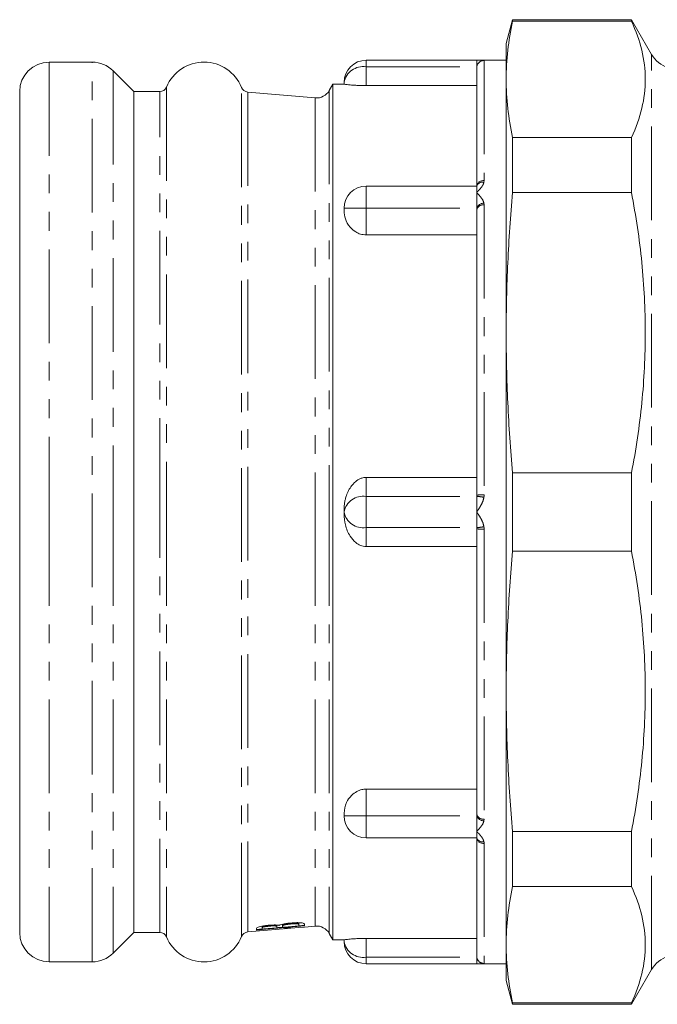
# Model space of a CAD drawing. Units: millimetres. Extents: x 128 to 279, y 74 to 266.
# Drawn here: x 128 to 171, y 77 to 144 of the extents above; entities that cross this region are included whole.
import ezdxf

# ---------------------------------------------------------------- set-up
doc = ezdxf.new("R2010")
doc.units = ezdxf.units.MM
doc.linetypes.add('PHANTOM', pattern=[12.7, 6.35, -1.27, 1.27, -1.27, 1.27, -1.27])

msp = doc.modelspace()

# ---------------------------------------------------------------- linework, layer by layer
at = {"color": 7, "linetype": 'Continuous', "lineweight": 15}
for p, q in [((161.345, 144.065), (160.909, 142.44)), ((169.409, 144.065), (161.345, 144.065)), ((161.345, 143.96), (161.345, 144.065)), ((161.345, 143.96), (169.409, 143.96)), ((170.767, 141.713), (169.409, 144.065)), ((169.409, 143.96), (169.409, 144.065)), ((160.909, 142.44), (160.909, 140.023)), ((132.831, 141.19), (129.909, 141.19)), ((158.909, 141.315), (151.409, 141.315)), ((160.909, 141.315), (158.909, 141.315)), ((158.909, 141.315), (158.909, 140.876)), ((158.909, 140.876), (158.909, 140.793)), ((135.659, 139.19), (134.245, 140.604)), ((158.909, 132.784), (158.909, 140.793)), ((149.159, 139.69), (148.909, 139.257)), ((149.909, 139.69), (149.159, 139.69)), ((149.159, 139.69), (149.159, 110.69)), ((149.909, 139.69), (149.909, 139.815)), ((158.909, 139.595), (151.409, 139.595)), ((160.909, 140.023), (160.909, 122.84)), ((127.909, 139.19), (127.909, 110.69)), ((137.409, 139.19), (135.659, 139.19)), ((135.659, 139.19), (135.659, 110.69)), ((147.956, 138.761), (143.378, 139.162)), ((161.345, 132.344), (161.345, 136.086)), ((169.409, 136.086), (161.345, 136.086)), ((169.409, 132.344), (169.409, 136.086)), ((151.409, 132.784), (158.909, 132.784)), ((158.909, 132.784), (158.909, 132.345)), ((158.909, 132.345), (158.909, 131.284)), ((161.345, 132.344), (169.409, 132.344)), ((149.909, 131.107), (149.909, 131.284)), ((158.909, 131.284), (158.909, 131.168)), ((158.909, 111.833), (158.909, 131.168)), ((158.909, 129.474), (151.409, 129.474)), ((160.909, 122.84), (160.909, 98.54)), ((151.409, 113.031), (158.909, 113.031)), ((169.409, 113.336), (161.345, 113.336)), ((161.345, 108.044), (161.345, 113.336)), ((169.409, 108.044), (169.409, 113.336)), ((158.909, 111.833), (158.909, 111.751)), ((158.909, 111.751), (158.909, 110.69)), ((149.909, 110.69), (149.909, 110.815)), ((127.909, 110.69), (127.909, 82.19)), ((135.659, 110.69), (135.659, 82.19)), ((149.159, 110.69), (149.159, 81.69)), ((149.909, 110.565), (149.909, 110.69)), ((158.909, 110.69), (158.909, 109.629)), ((158.909, 109.629), (158.909, 109.547)), ((158.909, 90.212), (158.909, 109.547)), ((158.909, 108.349), (151.409, 108.349)), ((161.345, 108.044), (169.409, 108.044)), ((160.909, 98.54), (160.909, 81.357)), ((151.409, 91.906), (158.909, 91.906)), ((149.909, 90.096), (149.909, 90.273)), ((158.909, 90.212), (158.909, 90.096)), ((158.909, 90.096), (158.909, 89.035)), ((158.909, 89.035), (158.909, 88.596)), ((169.409, 89.036), (161.345, 89.036)), ((161.345, 85.294), (161.345, 89.036)), ((169.409, 85.294), (169.409, 89.036)), ((151.409, 88.596), (158.909, 88.596)), ((158.905, 88.609), (158.908, 88.599)), ((158.909, 80.587), (158.909, 88.596)), ((161.345, 85.294), (169.409, 85.294)), ((146.836, 82.795), (146.836, 82.745)), ((134.245, 80.776), (135.659, 82.19)), ((135.659, 82.19), (137.409, 82.19)), ((143.378, 82.218), (146.851, 82.522)), ((143.976, 82.344), (143.976, 82.458)), ((143.976, 82.394), (144.351, 82.427)), ((144.351, 82.525), (144.351, 82.475)), ((144.351, 82.413), (144.351, 82.475)), ((144.859, 82.664), (144.859, 82.614)), ((145.313, 82.663), (145.313, 82.612)), ((145.351, 82.57), (145.351, 82.621)), ((145.351, 82.569), (145.351, 82.501)), ((145.351, 82.515), (145.726, 82.548)), ((145.726, 82.659), (145.726, 82.608)), ((145.726, 82.534), (145.726, 82.607)), ((145.893, 82.478), (146.268, 82.511)), ((145.893, 82.44), (145.893, 82.478)), ((146.268, 82.473), (145.893, 82.44)), ((146.268, 82.511), (146.268, 82.473)), ((146.851, 82.763), (146.851, 82.712)), ((146.851, 82.712), (146.851, 82.633)), ((146.851, 82.646), (147.226, 82.679)), ((146.851, 82.522), (147.226, 82.555)), ((147.226, 82.744), (147.226, 82.629)), ((147.226, 82.555), (147.956, 82.619)), ((148.909, 82.123), (149.159, 81.69)), ((149.159, 81.69), (149.909, 81.69)), ((149.909, 81.565), (149.909, 81.69)), ((151.409, 81.785), (158.909, 81.785)), ((160.909, 81.357), (160.909, 78.94)), ((129.909, 80.19), (132.831, 80.19)), ((158.909, 80.587), (158.909, 80.504)), ((158.909, 80.504), (158.909, 80.065)), ((151.409, 80.065), (158.909, 80.065)), ((158.909, 80.065), (160.909, 80.065)), ((169.409, 77.315), (170.767, 79.667)), ((160.909, 78.94), (161.345, 77.315)), ((169.409, 77.42), (161.345, 77.42)), ((161.345, 77.315), (161.345, 77.42)), ((161.345, 77.315), (169.409, 77.315)), ((169.409, 77.315), (169.409, 77.42))]:
    msp.add_line(p, q, dxfattribs=at)
at = {"color": 8, "linetype": 'PHANTOM', "lineweight": 0}
for p, q in [((170.767, 79.667), (170.767, 141.713)), ((129.909, 141.19), (129.909, 110.69)), ((132.831, 80.19), (132.831, 141.19)), ((151.409, 141.315), (151.409, 140.876)), ((151.409, 140.876), (151.409, 139.595)), ((151.409, 140.876), (158.909, 140.876)), ((159.409, 141.293), (159.409, 133.151)), ((134.245, 140.604), (134.245, 110.69)), ((137.409, 110.69), (137.409, 139.19)), ((137.871, 139.498), (137.871, 110.69)), ((142.958, 81.908), (142.958, 139.472)), ((143.378, 139.162), (143.378, 82.218)), ((148.909, 139.257), (148.909, 110.69)), ((147.956, 138.761), (147.956, 110.69)), ((159.409, 133.151), (159.397, 133.041)), ((151.409, 132.784), (151.409, 131.284)), ((159.409, 131.508), (159.409, 111.852)), ((149.909, 131.284), (151.409, 131.284)), ((151.409, 131.284), (158.909, 131.284)), ((151.409, 131.284), (151.409, 129.474)), ((151.409, 113.031), (151.409, 111.751)), ((151.409, 111.751), (151.409, 109.629)), ((151.409, 111.751), (158.909, 111.751)), ((129.909, 110.69), (129.909, 80.19)), ((134.245, 110.69), (134.245, 80.776)), ((137.409, 82.19), (137.409, 110.69)), ((137.871, 110.69), (137.871, 81.882)), ((147.956, 110.69), (147.956, 82.619)), ((148.909, 110.69), (148.909, 82.123)), ((151.409, 109.629), (158.909, 109.629)), ((151.409, 109.629), (151.409, 108.349)), ((159.409, 109.528), (159.409, 89.872)), ((151.409, 91.906), (151.409, 90.096)), ((149.909, 90.096), (151.409, 90.096)), ((151.409, 90.096), (158.909, 90.096)), ((151.409, 90.096), (151.409, 88.596)), ((159.409, 89.872), (159.397, 89.754)), ((159.409, 88.229), (159.409, 80.087)), ((146.289, 82.808), (146.289, 82.757)), ((151.409, 81.785), (151.409, 80.504)), ((151.409, 80.504), (158.909, 80.504)), ((151.409, 80.504), (151.409, 80.065)), ((159.409, 80.087), (159.397, 80.081))]:
    msp.add_line(p, q, dxfattribs=at)
at = {"color": 7, "linetype": 'Continuous', "lineweight": 15, "flags": 128}
for points in [[(147.226, 82.629), (144.388, 82.38), (143.976, 82.344)], [(145.351, 82.501), (144.473, 82.424), (144.351, 82.413)], [(146.851, 82.633), (145.869, 82.547), (145.726, 82.534)], [(158.935, 80.429), (158.919, 80.489), (158.909, 80.587)]]:
    msp.add_lwpolyline(points, dxfattribs=at)
at = {"color": 7, "linetype": 'Continuous', "lineweight": 15}
for centre, radius, start, end in [((172.499, 142.713), 2, 210, 293.66774), ((129.909, 139.19), 2, 90, 180), ((132.831, 139.19), 2, 45, 90), ((140.409, 138.44), 2.75, 22.04491, 157.38014), ((151.409, 139.815), 1.5, 90, 180), ((137.409, 139.69), 0.5, 270, 337.38014), ((143.422, 139.66), 0.5, 202.04491, 265), ((148.043, 139.757), 1, 265, 330), ((151.409, 131.284), 1.5, 90, 180), ((151.409, 90.096), 1.5, 180, 270), ((129.909, 82.19), 2, 180, 270), ((137.409, 81.69), 0.5, 22.61986, 90), ((143.422, 81.72), 0.5, 95, 157.95509), ((148.043, 81.623), 1, 30, 95), ((140.409, 82.94), 2.75, 202.61986, 337.95509), ((151.409, 81.565), 1.5, 180, 270), ((132.831, 82.19), 2, 270, 315), ((172.499, 78.667), 2, 66.33226, 150)]:
    msp.add_arc(centre, radius, start, end, dxfattribs=at)
at = {"color": 8, "linetype": 'PHANTOM', "lineweight": 0}
for centre, radius, start, end in [((151.222, 139.55), 1.339, 81.95053, 168.57825), ((159.403, 140.8), 0.499, 90.58608, 171.24215), ((159.409, 140.793), 0.5, 89.97937, 179.97936), ((159.352, 132.706), 0.449, 82.61209, 169.90256), ((159.302, 132.63), 0.422, 76.91242, 158.51464), ((159.413, 131.085), 0.541, 91.60724, 158.40196), ((159.342, 131.069), 0.444, 81.28805, 167.1252), ((151.222, 110.425), 1.339, 81.95053, 168.57825), ((159.285, 108.543), 3.311, 87.83955, 96.50623), ((158.502, 106.453), 5.314, 80.2928, 85.59781), ((151.222, 110.955), 1.339, 191.42175, 278.04947), ((158.502, 114.927), 5.314, 274.40219, 279.7072), ((159.285, 112.837), 3.311, 263.49377, 272.16045), ((159.342, 90.311), 0.444, 192.8748, 278.71195), ((159.413, 90.295), 0.541, 201.59804, 268.39276), ((159.302, 88.75), 0.422, 201.48536, 283.08758), ((159.352, 88.674), 0.449, 190.09744, 277.38791), ((151.222, 81.83), 1.339, 191.42175, 278.04947), ((159.403, 80.58), 0.499, 188.75785, 269.41392), ((159.409, 80.587), 0.5, 198.42191, 270.01591)]:
    msp.add_arc(centre, radius, start, end, dxfattribs=at)
at = {"color": 7, "linetype": 'Continuous', "lineweight": 15}
for points, knots in [([(160.909, 140.023), (160.909, 140.679), (160.947, 141.335), (161.094, 142.648), (161.203, 143.304), (161.345, 143.96)], [0, 0, 0, 0, 0.5, 0.5, 1, 1, 1, 1]), ([(169.409, 143.96), (169.713, 143.306), (169.949, 142.652), (170.266, 141.341), (170.347, 140.686), (170.348, 139.373), (170.268, 138.716), (169.951, 137.4), (169.714, 136.741), (169.409, 136.086)], [0, 0, 0, 0, 0.25, 0.25, 0.5, 0.5, 0.75, 0.75, 1, 1, 1, 1]), ([(158.909, 141.315), (158.91, 141.315), (158.942, 141.315), (159.042, 141.315), (159.203, 141.312), (159.342, 141.307), (159.383, 141.301), (159.397, 141.299)], [0, 0, 0, 0, 0.004122, 0.148944, 0.474696, 0.805158, 1, 1, 1, 1]), ([(151.409, 139.595), (151.281, 139.597), (151.026, 139.599), (150.64, 139.618), (150.251, 139.648), (149.965, 139.68), (149.927, 139.687), (149.909, 139.69)], [0, 0, 0, 0, 0.1307804, 0.2607323, 0.4571324, 0.7444465, 1, 1, 1, 1]), ([(161.345, 136.086), (161.203, 136.743), (161.094, 137.399), (160.947, 138.711), (160.909, 139.367), (160.909, 140.023)], [0, 0, 0, 0, 0.5, 0.5, 1, 1, 1, 1]), ([(160.909, 122.84), (160.909, 124.424), (160.947, 126.008), (161.094, 129.176), (161.203, 130.76), (161.345, 132.344)], [0, 0, 0, 0, 0.5, 0.5, 1, 1, 1, 1]), ([(169.409, 132.344), (169.713, 130.766), (169.949, 129.186), (170.266, 126.023), (170.347, 124.44), (170.348, 121.27), (170.268, 119.684), (169.951, 116.508), (169.714, 114.916), (169.409, 113.336)], [0, 0, 0, 0, 0.25, 0.25, 0.5, 0.5, 0.75, 0.75, 1, 1, 1, 1]), ([(151.409, 129.474), (151.281, 129.486), (151.026, 129.509), (150.64, 129.697), (150.251, 130.045), (149.965, 130.549), (149.927, 130.929), (149.909, 131.107)], [0, 0, 0, 0, 0.1307804, 0.2607323, 0.4571324, 0.7444465, 1, 1, 1, 1]), ([(161.345, 113.336), (161.203, 114.92), (161.094, 116.504), (160.947, 119.672), (160.909, 121.256), (160.909, 122.84)], [0, 0, 0, 0, 0.5, 0.5, 1, 1, 1, 1]), ([(149.909, 110.815), (149.911, 110.899), (149.915, 111.067), (149.948, 111.319), (150, 111.571), (150.086, 111.853), (150.217, 112.159), (150.392, 112.439), (150.582, 112.66), (150.758, 112.81), (150.94, 112.921), (151.104, 112.987), (151.263, 113.025), (151.36, 113.029), (151.409, 113.031)], [0, 0, 0, 0, 0.0854817, 0.1715508, 0.2595033, 0.3481354, 0.4722319, 0.5991399, 0.6834733, 0.7696569, 0.8343325, 0.9006633, 0.9498039, 1, 1, 1, 1]), ([(151.409, 108.349), (151.281, 108.364), (151.026, 108.395), (150.64, 108.641), (150.251, 109.103), (149.965, 109.785), (149.927, 110.315), (149.909, 110.565)], [0, 0, 0, 0, 0.13078, 0.260732, 0.457132, 0.744447, 1, 1, 1, 1]), ([(160.909, 98.54), (160.909, 100.124), (160.947, 101.708), (161.094, 104.876), (161.203, 106.46), (161.345, 108.044)], [0, 0, 0, 0, 0.5, 0.5, 1, 1, 1, 1]), ([(169.409, 108.044), (169.713, 106.465), (169.949, 104.885), (170.266, 101.722), (170.347, 100.139), (170.348, 96.97), (170.268, 95.383), (169.951, 92.208), (169.714, 90.615), (169.409, 89.036)], [0, 0, 0, 0, 0.25, 0.25, 0.5, 0.5, 0.75, 0.75, 1, 1, 1, 1]), ([(161.345, 89.036), (161.203, 90.62), (161.094, 92.204), (160.947, 95.372), (160.909, 96.956), (160.909, 98.54)], [0, 0, 0, 0, 0.5, 0.5, 1, 1, 1, 1]), ([(149.909, 90.273), (149.941, 90.517), (149.996, 90.938), (150.352, 91.446), (150.732, 91.739), (151.087, 91.884), (151.312, 91.899), (151.409, 91.906)], [0, 0, 0, 0, 0.347781, 0.598926, 0.76955, 0.900583, 1, 1, 1, 1]), ([(160.909, 81.357), (160.909, 82.013), (160.947, 82.669), (161.094, 83.981), (161.203, 84.637), (161.345, 85.294)], [0, 0, 0, 0, 0.5, 0.5, 1, 1, 1, 1]), ([(169.409, 85.294), (169.713, 84.64), (169.949, 83.985), (170.266, 82.675), (170.347, 82.019), (170.348, 80.707), (170.268, 80.049), (169.951, 78.734), (169.714, 78.074), (169.409, 77.42)], [0, 0, 0, 0, 0.25, 0.25, 0.5, 0.5, 0.75, 0.75, 1, 1, 1, 1]), ([(145.518, 82.668), (145.559, 82.687), (145.63, 82.72), (145.848, 82.77), (146.073, 82.806), (146.228, 82.821), (146.295, 82.827)], [0, 0, 0, 0, 0.321965, 0.567409, 0.813034, 1, 1, 1, 1]), ([(146.289, 82.808), (146.215, 82.801), (146.083, 82.788), (145.917, 82.759), (145.799, 82.729), (145.732, 82.693), (145.728, 82.671), (145.726, 82.657)], [0, 0, 0, 0, 0.19751, 0.353627, 0.510591, 0.691356, 1, 1, 1, 1]), ([(146.836, 82.795), (146.819, 82.803), (146.79, 82.815), (146.68, 82.825), (146.543, 82.825), (146.407, 82.818), (146.319, 82.811), (146.289, 82.808)], [0, 0, 0, 0, 0.268525, 0.464925, 0.660561, 0.883909, 1, 1, 1, 1]), ([(146.289, 82.757), (146.359, 82.763), (146.489, 82.773), (146.651, 82.775), (146.77, 82.767), (146.816, 82.755), (146.832, 82.746), (146.836, 82.745)], [0, 0, 0, 0, 0.268491, 0.497839, 0.689679, 0.936119, 1, 1, 1, 1]), ([(146.295, 82.827), (146.411, 82.836), (146.634, 82.852), (146.907, 82.851), (147.103, 82.832), (147.213, 82.794), (147.221, 82.762), (147.226, 82.744)], [0, 0, 0, 0, 0.201621, 0.3871, 0.531358, 0.73601, 1, 1, 1, 1]), ([(146.851, 82.763), (146.851, 82.768), (146.85, 82.776), (146.845, 82.787), (146.839, 82.793), (146.836, 82.795)], [0, 0, 0, 0, 0.499224, 0.74917, 1, 1, 1, 1]), ([(143.976, 82.458), (143.983, 82.478), (143.993, 82.509), (144.134, 82.566), (144.331, 82.611), (144.567, 82.651), (144.736, 82.669), (144.819, 82.677)], [0, 0, 0, 0, 0.310971, 0.491304, 0.672685, 0.840407, 1, 1, 1, 1]), ([(144.351, 82.475), (144.346, 82.494), (144.341, 82.518), (144.462, 82.558), (144.58, 82.581), (144.717, 82.6), (144.817, 82.61), (144.859, 82.614)], [0, 0, 0, 0, 0.464393, 0.590018, 0.715878, 0.88121, 1, 1, 1, 1]), ([(144.859, 82.664), (144.799, 82.658), (144.684, 82.647), (144.541, 82.625), (144.44, 82.603), (144.356, 82.571), (144.353, 82.546), (144.351, 82.529), (144.351, 82.525)], [0, 0, 0, 0, 0.168554, 0.324551, 0.444057, 0.56351, 0.914091, 1, 1, 1, 1]), ([(144.819, 82.677), (144.898, 82.683), (145.057, 82.694), (145.273, 82.695), (145.426, 82.684), (145.491, 82.673), (145.518, 82.668)], [0, 0, 0, 0, 0.264763, 0.529138, 0.804194, 1, 1, 1, 1]), ([(145.313, 82.663), (145.294, 82.667), (145.259, 82.675), (145.158, 82.68), (145.024, 82.677), (144.919, 82.669), (144.859, 82.664)], [0, 0, 0, 0, 0.258558, 0.477972, 0.697233, 1, 1, 1, 1]), ([(144.859, 82.614), (144.924, 82.619), (145.035, 82.627), (145.174, 82.629), (145.266, 82.624), (145.297, 82.616), (145.313, 82.612)], [0, 0, 0, 0, 0.325201, 0.55412, 0.783759, 1, 1, 1, 1]), ([(145.351, 82.621), (145.35, 82.628), (145.348, 82.638), (145.337, 82.653), (145.321, 82.659), (145.313, 82.663)], [0, 0, 0, 0, 0.477444, 0.737539, 1, 1, 1, 1]), ([(145.313, 82.612), (145.321, 82.609), (145.34, 82.6), (145.349, 82.586), (145.35, 82.575), (145.351, 82.57)], [0, 0, 0, 0, 0.2595542, 0.6471141, 1, 1, 1, 1]), ([(145.726, 82.607), (145.728, 82.619), (145.732, 82.639), (145.782, 82.672), (145.885, 82.702), (146.019, 82.726), (146.16, 82.745), (146.253, 82.754), (146.289, 82.757)], [0, 0, 0, 0, 0.26383, 0.465169, 0.607017, 0.748833, 0.902955, 1, 1, 1, 1]), ([(146.836, 82.745), (146.841, 82.739), (146.849, 82.731), (146.85, 82.72), (146.851, 82.715), (146.851, 82.712)], [0, 0, 0, 0, 0.498015, 0.748987, 1, 1, 1, 1]), ([(149.909, 81.69), (149.917, 81.692), (149.934, 81.695), (150.084, 81.713), (150.35, 81.74), (150.733, 81.767), (151.087, 81.782), (151.312, 81.784), (151.409, 81.785)], [0, 0, 0, 0, 0.17179, 0.348599, 0.599429, 0.769839, 0.900708, 1, 1, 1, 1]), ([(161.345, 77.42), (161.203, 78.076), (161.094, 78.732), (160.947, 80.045), (160.909, 80.701), (160.909, 81.357)], [0, 0, 0, 0, 0.5, 0.5, 1, 1, 1, 1]), ([(159.397, 80.081), (159.383, 80.079), (159.343, 80.073), (159.204, 80.068), (159.043, 80.065), (158.942, 80.065), (158.91, 80.065), (158.909, 80.065)], [0, 0, 0, 0, 0.1948396, 0.5190524, 0.8510576, 0.9958784, 1, 1, 1, 1])]:
    msp.add_open_spline(points, degree=3, knots=knots, dxfattribs=at)
at = {"color": 8, "linetype": 'PHANTOM', "lineweight": 0}
for points, knots in [([(159.397, 141.299), (159.4, 141.298), (159.408, 141.296), (159.409, 141.294), (159.409, 141.293)], [0, 0, 0, 0, 0.402262, 1, 1, 1, 1]), ([(159.397, 133.041), (159.383, 132.992), (159.343, 132.861), (159.204, 132.66), (159.043, 132.483), (158.942, 132.379), (158.91, 132.346), (158.909, 132.345)], [0, 0, 0, 0, 0.19484, 0.519052, 0.851058, 0.995878, 1, 1, 1, 1]), ([(158.909, 132.345), (158.91, 132.344), (158.942, 132.312), (159.11, 132.136), (159.317, 131.905), (159.382, 131.678), (159.397, 131.626)], [0, 0, 0, 0, 0.004128, 0.149174, 0.804858, 1, 1, 1, 1]), ([(159.397, 131.626), (159.399, 131.618), (159.402, 131.603), (159.406, 131.575), (159.409, 131.544), (159.409, 131.52), (159.409, 131.508)], [0, 0, 0, 0, 0.201023, 0.402232, 0.700827, 1, 1, 1, 1]), ([(159.397, 111.69), (159.383, 111.619), (159.343, 111.428), (159.204, 111.138), (159.043, 110.886), (158.942, 110.737), (158.91, 110.691), (158.909, 110.69)], [0, 0, 0, 0, 0.19484, 0.519052, 0.851058, 0.995878, 1, 1, 1, 1]), ([(159.409, 111.852), (159.409, 111.839), (159.409, 111.812), (159.407, 111.771), (159.403, 111.731), (159.399, 111.704), (159.397, 111.69)], [0, 0, 0, 0, 0.249151, 0.498633, 0.749139, 1, 1, 1, 1]), ([(158.909, 110.69), (158.91, 110.689), (158.942, 110.643), (159.042, 110.496), (159.203, 110.244), (159.342, 109.954), (159.383, 109.761), (159.397, 109.69)], [0, 0, 0, 0, 0.004122, 0.148944, 0.474696, 0.805158, 1, 1, 1, 1]), ([(159.397, 109.69), (159.4, 109.668), (159.408, 109.615), (159.409, 109.56), (159.409, 109.528)], [0, 0, 0, 0, 0.402262, 1, 1, 1, 1]), ([(159.397, 89.754), (159.382, 89.702), (159.317, 89.475), (159.11, 89.244), (158.942, 89.068), (158.91, 89.036), (158.909, 89.035)], [0, 0, 0, 0, 0.195142, 0.850826, 0.995872, 1, 1, 1, 1]), ([(158.909, 89.035), (158.91, 89.034), (158.942, 89.001), (159.042, 88.898), (159.203, 88.721), (159.342, 88.52), (159.383, 88.388), (159.397, 88.339)], [0, 0, 0, 0, 0.004122, 0.148944, 0.474696, 0.805158, 1, 1, 1, 1]), ([(159.397, 88.339), (159.399, 88.332), (159.402, 88.317), (159.406, 88.291), (159.409, 88.262), (159.409, 88.24), (159.409, 88.229)], [0, 0, 0, 0, 0.201023, 0.402232, 0.700827, 1, 1, 1, 1])]:
    msp.add_open_spline(points, degree=3, knots=knots, dxfattribs=at)

doc.saveas('drawing.dxf')
